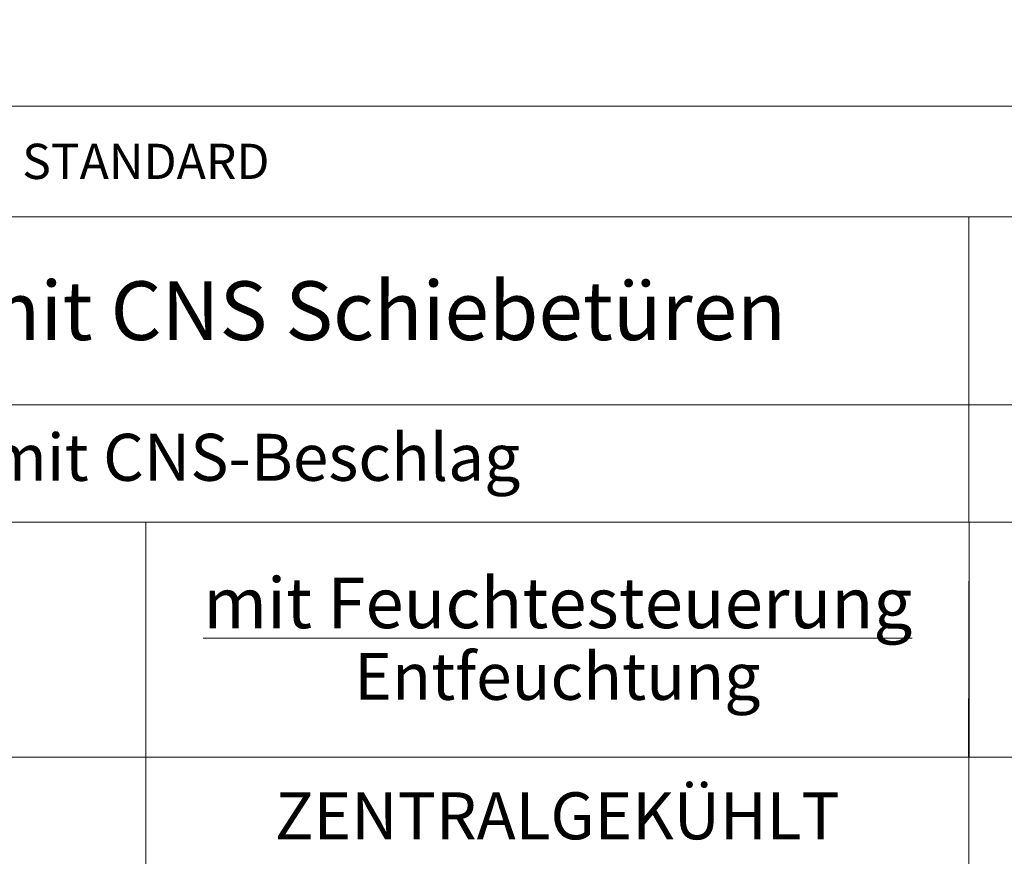
# Model space of a CAD drawing. Units: millimetres. Extents: x -3574 to 56482, y -38070 to 16854.
# Drawn here: x 10059 to 18443, y -17729 to -10608 of the extents above; entities that cross this region are included whole.
import ezdxf
from ezdxf.enums import TextEntityAlignment as Align

# ---------------------------------------------------------------- set-up
doc = ezdxf.new("R2010")
doc.units = ezdxf.units.MM
doc.layers.add('A_HILFSLINIEN', color=7, linetype='CONTINUOUS', lineweight=13)
doc.layers.add('A_TEXT', color=7, linetype='CONTINUOUS', lineweight=20)
doc.styles.add('ARIAL', font='arial.ttf')
doc.styles.add('Arial_0', font='arial.ttf')

msp = doc.modelspace()

# ---------------------------------------------------------------- linework, layer by layer
at = {"layer": 'A_HILFSLINIEN', "color": 8, "ltscale": 2}
for points in [[(-2881.74, -11342.72), (26790.38, -11342.72), (26790.38, -6400.59), (-2881.74, -6400.59)], [(-2881.74, -12284.85), (26790.38, -12284.85), (26790.38, -11342.72), (-2881.74, -11342.72)], [(-2881.74, -13884.85), (18140.76, -13884.85), (18140.76, -12284.85), (-2881.74, -12284.85)], [(18140.76, -13884.85), (26790.38, -13884.85), (26790.38, -12284.85), (18140.76, -12284.85)], [(-2881.74, -14884.85), (18140.76, -14884.85), (18140.76, -13884.85), (-2881.74, -13884.85)], [(18140.76, -14884.85), (26790.38, -14884.85), (26790.38, -13884.85), (18140.76, -13884.85)], [(-2881.74, -16884.85), (11133.26, -16884.85), (11133.26, -14884.85), (-2881.74, -14884.85)], [(11133.26, -16884.85), (18142.63, -16884.85), (18142.63, -14884.85), (11133.26, -14884.85)], [(18138.88, -16884.85), (26790.38, -16884.85), (26790.38, -14884.85), (18142.63, -14884.85)]]:
    msp.add_lwpolyline(points, close=True, dxfattribs=at)
at = {"layer": 'A_HILFSLINIEN', "color": 141}
for points in [[(11133.26, -17884.85), (4125.76, -17884.85), (4125.76, -16884.85), (11133.26, -16884.85)], [(11133.26, -17884.85), (18140.76, -17884.85), (18140.76, -16884.85), (11133.26, -16884.85)], [(26790.38, -17884.85), (18140.76, -17884.85), (18140.76, -16884.85), (26790.38, -16884.85)]]:
    msp.add_lwpolyline(points, close=True, dxfattribs=at)

# ---------------------------------------------------------------- texts
at = {"layer": 'A_TEXT', "style": 'ARIAL'}
for s, height, p in [('STANDARD', 300, (11133.26, -11813.78)), ('ZENTRALGEKÜHLT', 400, (14637.01, -17384.85))]:
    msp.add_text(s, height=height, dxfattribs=at).set_placement(p, align=Align.MIDDLE_CENTER)
msp.add_text('STANDARD = Isoglas-Schiebetüren mit CNS-Beschlag', height=400, dxfattribs=at).set_placement((7629.51, -14384.85), align=Align.MIDDLE)
at = {"layer": 'A_TEXT', "attachment_point": 5, "style": 'Arial_0'}
for s, width, insert, char_height in [('Fleischpräsentationsvitrinen - F01 mit CNS Schiebetüren', 18580.0821, (7629.51, -13084.85), 500), ('{\\L\\C30;\\c2005496;mit Feuchtesteuerung}', 9823.3984, (14640.76, -15572.35), 430), ('Entfeuchtung ', 9823.3984, (14637.01, -16197.35), 400)]:
    msp.add_mtext_dynamic_manual_height_columns(s, width=width, gutter_width=100, heights=[0], dxfattribs=dict(at, insert=insert, char_height=char_height))

doc.saveas('drawing.dxf')
